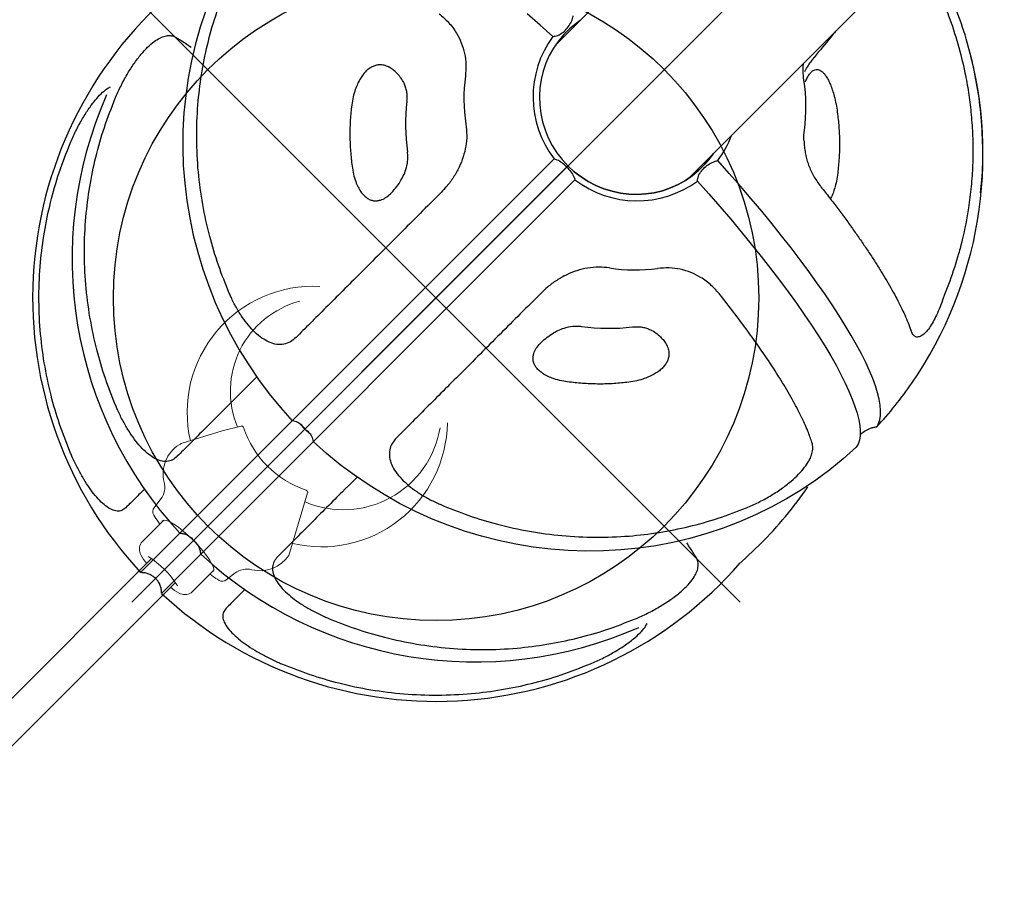
# Model space of a CAD drawing. Extents: x 4298 to 4699, y -4418 to -4059.
# Drawn here: x 4551 to 4569, y -4242 to -4226 of the extents above; entities that cross this region are included whole.
import ezdxf

# ---------------------------------------------------------------- set-up
doc = ezdxf.new("R2010")
doc.units = 0
doc.header["$MEASUREMENT"] = 0
doc.layers.get('0').update_dxf_attribs({"color": 5, "linetype": 'CONTINUOUS'})
doc.layers.add('Ft', color=1, linetype='CONTINUOUS', plot=False)
doc.layers.add('Node', color=7, linetype='CONTINUOUS', plot=False)
doc.layers.add('PHASE-1', color=6, linetype='CONTINUOUS')

# ---------------------------------------------------------------- blocks, each defined once
blk = doc.blocks.new('23660630')
at = {"linetype": 'Continuous', "lineweight": 15}
for p, q in [((31.441, 1.061), (30.749, 1.428)), ((29.737, 0.976), (29.504, 0.942)), ((31.751, 0.879), (31.441, 1.061)), ((29.498, 0.656), (28.903, 0.656)), ((28.903, -0.656), (29.498, -0.656)), ((30.679, -1.449), (31.749, -0.875)), ((31.765, -0.823), (31.764, -0.823)), ((29.504, -0.942), (29.737, -0.976))]:
    blk.add_line(p, q, dxfattribs=at)
for p, q in [((28.832, 0.313), (-11.999, 0.313)), ((-11.999, -0.313), (28.832, -0.313))]:
    blk.add_line(p, q)
for centre, radius, start, end in [((32.88, 0.109), 2.344, 42.0158, 147.9955), ((33.292, 0.252), 1.731, 59.8094, 157.6793), ((30.549, 0.831), 0.632, 76.8109, 149.3645), ((31.193, 2.908), 1.545, 251.1124, 253.2895), ((29.692, 1.335), 0.362, 277.1104, 329.7607), ((29.567, 0.816), 0.141, 116.6121, 179.5791), ((33.433, 0), 1.861, 153.6336, 206.2399), ((31.731, 0.844), 0.04, 333.6032, 59.6279), ((28.958, 0.434), 0.229, 103.693, 162.3351), ((29.688, 0.228), 0.988, 163.8362, 175.1069), ((27.003, 0), 1.856, 347.9919, 12.0422), ((29.688, -0.228), 0.988, 184.8931, 196.1638), ((28.958, -0.433), 0.229, 197.6649, 256.307), ((29.557, -0.825), 0.128, 180.8681, 245.6714), ((31.729, -0.841), 0.04, 300.3721, 26.2697), ((29.692, -1.335), 0.362, 30.2409, 82.8896), ((33.286, -0.278), 1.822, 202.1163, 305.493), ((30.549, -0.83), 0.632, 210.6418, 281.8493), ((32.876, -0.118), 2.336, 211.6483, 314.2437)]:
    blk.add_arc(centre, radius, start, end, dxfattribs=at)
for centre, major_axis, ratio, start_param, end_param in [((29.472, 0), (0, 0.903), 0.119962, 0.439947, 0.75705), ((29.473, 0), (0, 0.666), 0.119959, 0, 0.168034), ((29.473, 0), (0, 0.666), 0.22322, 3.141593, 6.283185), ((29.472, 0), (0, 0.903), 0.119962, 2.384542, 2.729394), ((29.473, 0), (0, 0.666), 0.119959, 2.973559, 3.141593)]:
    blk.add_ellipse(centre, major_axis=major_axis, ratio=ratio, start_param=start_param, end_param=end_param, dxfattribs=at)
at = {"layer": 'Node'}
blk.add_point((36, 0), dxfattribs=at)
blk = doc.blocks.new('27477733')
for p, q in [((13.185, 1.75), (4.886, 1.75)), ((-7.495, 0.275), (3.378, 0.275)), ((-6.46, 0.275), (-6.444, 0.275)), ((3.467, 0), (-7.375, 0)), ((-3.447, 0.128), (-3.448, 0)), ((-3.447, -0.128), (-3.448, 0)), ((-7.495, -0.275), (3.378, -0.275)), ((-6.46, -0.275), (-6.444, -0.275)), ((4.886, -1.75), (13.192, -1.75)), ((7.895, -1.849), (7.815, -1.877)), ((0.519, -7.482), (1.035, -7.5))]:
    blk.add_line(p, q)
at = {"flags": 128}
for points in [[(0.75, 6.803), (0.46, 6.658), (0.176, 6.5), (-0.101, 6.329), (-0.37, 6.147), (-0.631, 5.952), (-0.883, 5.745), (-1.126, 5.528), (-1.36, 5.3), (-1.584, 5.061), (-1.796, 4.813), (-1.999, 4.555), (-2.189, 4.289), (-2.368, 4.014), (-2.536, 3.732), (-2.69, 3.442), (-2.832, 3.145), (-2.962, 2.843), (-3.077, 2.535), (-3.18, 2.222), (-3.269, 1.904), (-3.344, 1.583), (-3.406, 1.259), (-3.453, 0.933), (-3.486, 0.604), (-3.505, 0.275)], [(4.97, 1.901), (4.952, 2.218), (4.931, 2.532)], [(5.537, 1.75), (5.446, 1.765), (5.29, 1.779), (5.133, 1.779), (4.977, 1.765), (4.823, 1.737), (4.672, 1.694), (4.526, 1.638), (4.385, 1.569), (4.25, 1.487), (4.124, 1.393), (4.006, 1.287), (3.898, 1.172), (3.8, 1.047), (3.714, 0.914), (3.64, 0.773), (3.578, 0.626), (3.53, 0.474), (3.495, 0.318), (3.474, 0.16), (3.467, 0)], [(3.467, 0), (3.474, -0.16), (3.495, -0.318), (3.53, -0.474), (3.578, -0.626), (3.64, -0.773), (3.714, -0.914), (3.8, -1.047), (3.898, -1.172), (4.006, -1.287), (4.124, -1.393), (4.25, -1.487), (4.385, -1.569), (4.526, -1.638), (4.672, -1.694), (4.823, -1.737), (4.977, -1.765), (5.133, -1.779), (5.29, -1.779), (5.446, -1.765), (5.537, -1.75)], [(5.537, -1.75), (5.446, -1.765), (5.29, -1.779), (5.133, -1.779), (4.977, -1.765), (4.823, -1.737), (4.672, -1.694), (4.526, -1.638), (4.385, -1.569), (4.25, -1.487), (4.124, -1.393), (4.006, -1.287), (3.898, -1.172), (3.8, -1.047), (3.714, -0.914), (3.64, -0.773), (3.578, -0.626), (3.53, -0.474), (3.495, -0.318), (3.474, -0.16), (3.467, 0)], [(3.561, -7.49), (3.238, -7.471), (2.917, -7.437), (2.597, -7.388), (2.28, -7.326), (1.965, -7.249), (1.655, -7.158), (1.348, -7.053), (1.046, -6.935), (0.75, -6.803), (0.46, -6.658), (0.176, -6.5), (-0.101, -6.329), (-0.37, -6.147), (-0.631, -5.952), (-0.883, -5.745), (-1.126, -5.528), (-1.36, -5.3), (-1.584, -5.061), (-1.796, -4.813), (-1.999, -4.555), (-2.189, -4.289), (-2.368, -4.014), (-2.536, -3.732), (-2.69, -3.442), (-2.832, -3.145), (-2.962, -2.843), (-3.077, -2.535), (-3.18, -2.222), (-3.269, -1.904), (-3.344, -1.583), (-3.406, -1.259), (-3.453, -0.933), (-3.486, -0.604), (-3.505, -0.275)], [(4.97, -1.901), (4.952, -2.218), (4.931, -2.532), (4.907, -2.84), (4.88, -3.143), (4.851, -3.439), (4.819, -3.729), (4.785, -4.012), (4.748, -4.287), (4.708, -4.553), (4.667, -4.811), (4.623, -5.06), (4.577, -5.298), (4.528, -5.527), (4.478, -5.744), (4.426, -5.951), (4.372, -6.146), (4.317, -6.329), (4.26, -6.499), (4.201, -6.657), (4.141, -6.803), (4.08, -6.935), (4.018, -7.053), (3.955, -7.158), (3.89, -7.249), (3.826, -7.326), (3.76, -7.388), (3.694, -7.437), (3.628, -7.471), (3.561, -7.49)], [(4.1, -7.49), (4.166, -7.471), (4.233, -7.437), (4.299, -7.388), (4.364, -7.326), (4.429, -7.249), (4.493, -7.158), (4.556, -7.053), (4.619, -6.935), (4.68, -6.803), (4.74, -6.657), (4.798, -6.499), (4.855, -6.329), (4.911, -6.146), (4.965, -5.951), (5.017, -5.744), (5.067, -5.527), (5.115, -5.298), (5.161, -5.06), (5.205, -4.811), (5.247, -4.553), (5.286, -4.287), (5.323, -4.012), (5.358, -3.729), (5.389, -3.439), (5.419, -3.143), (5.445, -2.84), (5.469, -2.532), (5.49, -2.218), (5.509, -1.901)]]:
    blk.add_lwpolyline(points, dxfattribs=at)
for centre, radius, start, end in [((0, 0), 7.5, 86.0331, 177.8993), ((1.035, 0), 7.5, 111.0905, 177.8993), ((4.498, 0.054), 3.709, 128.2589, 142.9347), ((5.195, 0.045), 3.123, 127.3909, 143.8027), ((5.261, 0.023), 1.9, 98.8025, 172.3911), ((0, 0), 7.5, 182.1007, 273.9669), ((1.035, 0), 7.5, 182.1007, 248.9095), ((5.261, -0.023), 1.9, 187.6089, 261.1975), ((5.238, -0.068), 1.853, 278.4148, 294.8029), ((5.195, -0.045), 3.123, 216.1973, 232.6091), ((5.062, -0.047), 3.265, 307.3909, 323.8027), ((4.498, -0.054), 3.709, 217.0653, 231.7411), ((3.775, 0), 7.5, 280.4542, 330.641), ((1.035, 0), 7.5, 270, 280.5248), ((3.83, -0.3), 7.195, 272.1478, 280.4553)]:
    blk.add_arc(centre, radius, start, end)
for points, knots in [([(-2.779, 6.84), (-2.703, 6.869), (-2.55, 6.929), (-2.318, 6.999), (-2.092, 7.051), (-1.889, 7.081), (-1.716, 7.088), (-1.588, 7.079), (-1.529, 7.061), (-1.505, 7.054)], [0, 0, 0, 0, 0.154414, 0.312635, 0.467252, 0.627492, 0.76512, 0.907339, 1, 1, 1, 1]), ([(-1.595, 6.84), (-1.52, 6.869), (-1.366, 6.929), (-1.131, 6.999), (-0.896, 7.051), (-0.682, 7.081), (-0.493, 7.088), (-0.339, 7.077), (-0.214, 7.048), (-0.116, 7.004), (-0.045, 6.945), (-0.009, 6.887), (0.002, 6.85), (0.005, 6.84)], [0, 0, 0, 0, 0.103035, 0.208611, 0.311781, 0.418704, 0.510538, 0.605435, 0.691543, 0.779872, 0.871748, 0.965625, 1, 1, 1, 1]), ([(-6.84, 2.779), (-6.766, 2.951), (-6.617, 3.294), (-6.338, 3.801), (-6.012, 4.301), (-5.631, 4.789), (-5.205, 5.249), (-4.755, 5.659), (-4.29, 6.018), (-3.814, 6.33), (-3.311, 6.61), (-2.957, 6.763), (-2.779, 6.84)], [0, 0, 0, 0, 0.0948881, 0.1903276, 0.2939589, 0.3983097, 0.5049295, 0.6123332, 0.7077995, 0.8038272, 0.9016118, 1, 1, 1, 1]), ([(-5.635, 2.779), (-5.561, 2.951), (-5.414, 3.294), (-5.136, 3.801), (-4.811, 4.301), (-4.432, 4.789), (-4.009, 5.249), (-3.561, 5.659), (-3.098, 6.018), (-2.624, 6.33), (-2.124, 6.61), (-1.772, 6.763), (-1.595, 6.84)], [0, 0, 0, 0, 0.094888, 0.190328, 0.293959, 0.39831, 0.50493, 0.612333, 0.707799, 0.803827, 0.901612, 1, 1, 1, 1]), ([(-2.657, 2.779), (-2.585, 2.951), (-2.439, 3.295), (-2.165, 3.802), (-1.846, 4.301), (-1.473, 4.79), (-1.056, 5.249), (-0.613, 5.661), (-0.154, 6.022), (0.315, 6.335), (0.806, 6.613), (1.148, 6.764), (1.32, 6.84)], [0, 0, 0, 0, 0.095165, 0.19033, 0.294323, 0.398315, 0.505328, 0.612341, 0.70911, 0.806171, 0.903231, 1, 1, 1, 1]), ([(0.005, 6.84), (0.021, 6.776), (0.045, 6.68), (0.067, 6.558), (0.075, 6.517)], [0, 0, 0, 0, 0.659505, 1, 1, 1, 1]), ([(2.415, 3.647), (2.414, 3.65), (2.403, 3.683), (2.375, 3.742), (2.322, 3.806), (2.261, 3.85), (2.199, 3.878), (2.126, 3.895), (2.045, 3.9), (1.956, 3.892), (1.859, 3.871), (1.756, 3.836), (1.638, 3.782), (1.516, 3.711), (1.436, 3.651), (1.396, 3.62)], [0, 0, 0, 0, 0.009374, 0.114276, 0.218997, 0.287145, 0.355242, 0.424116, 0.492963, 0.561713, 0.630498, 0.711349, 0.792298, 0.896075, 1, 1, 1, 1]), ([(3.775, 3.693), (3.78, 3.614), (3.792, 3.454), (3.757, 3.226), (3.689, 3.016), (3.592, 2.835), (3.463, 2.666), (3.354, 2.573), (3.299, 2.527)], [0, 0, 0, 0, 0.189939, 0.384819, 0.537468, 0.694248, 0.844558, 1, 1, 1, 1]), ([(1.396, 3.62), (1.326, 3.563), (1.185, 3.447), (0.987, 3.256), (0.799, 3.053), (0.684, 2.907), (0.626, 2.834)], [0, 0, 0, 0, 0.247616, 0.496166, 0.747594, 1, 1, 1, 1]), ([(2.202, 2.966), (2.225, 2.987), (2.272, 3.027), (2.327, 3.096), (2.37, 3.167), (2.408, 3.254), (2.432, 3.354), (2.44, 3.46), (2.434, 3.558), (2.422, 3.617), (2.415, 3.647)], [0, 0, 0, 0, 0.098172, 0.196437, 0.293686, 0.391054, 0.548188, 0.705668, 0.852793, 1, 1, 1, 1]), ([(-6.84, 1.32), (-6.869, 1.323), (-6.929, 1.33), (-6.999, 1.383), (-7.051, 1.474), (-7.081, 1.6), (-7.088, 1.754), (-7.077, 1.922), (-7.048, 2.104), (-7.004, 2.295), (-6.945, 2.497), (-6.887, 2.66), (-6.85, 2.754), (-6.84, 2.779)], [0, 0, 0, 0, 0.1030351, 0.2086109, 0.3117811, 0.4187039, 0.5105379, 0.6054351, 0.6915422, 0.7798721, 0.8717481, 0.9656257, 1, 1, 1, 1]), ([(-5.486, 1.32), (-5.523, 1.323), (-5.598, 1.33), (-5.691, 1.383), (-5.767, 1.474), (-5.816, 1.6), (-5.842, 1.754), (-5.844, 1.922), (-5.827, 2.104), (-5.791, 2.295), (-5.737, 2.497), (-5.682, 2.66), (-5.645, 2.754), (-5.635, 2.779)], [0, 0, 0, 0, 0.103035, 0.208611, 0.311781, 0.418704, 0.510538, 0.605435, 0.691542, 0.779872, 0.871748, 0.965626, 1, 1, 1, 1]), ([(-2.362, 1.32), (-2.407, 1.323), (-2.496, 1.33), (-2.612, 1.384), (-2.709, 1.476), (-2.779, 1.602), (-2.821, 1.756), (-2.837, 1.923), (-2.83, 2.105), (-2.804, 2.296), (-2.756, 2.498), (-2.703, 2.661), (-2.667, 2.754), (-2.657, 2.779)], [0, 0, 0, 0, 0.104352, 0.208616, 0.3137, 0.418701, 0.512061, 0.605426, 0.692625, 0.779865, 0.872715, 0.965624, 1, 1, 1, 1]), ([(0.626, 2.834), (0.597, 2.794), (0.538, 2.713), (0.474, 2.593), (0.429, 2.481), (0.404, 2.385), (0.396, 2.298), (0.401, 2.222), (0.421, 2.154), (0.454, 2.096), (0.498, 2.05), (0.563, 2.008), (0.652, 1.976), (0.73, 1.969), (0.769, 1.966)], [0, 0, 0, 0, 0.103928, 0.207708, 0.288659, 0.369513, 0.438299, 0.507052, 0.5759, 0.644776, 0.712875, 0.781025, 0.890407, 1, 1, 1, 1]), ([(0.769, 1.966), (0.815, 1.967), (0.907, 1.971), (1.043, 1.994), (1.172, 2.03), (1.297, 2.083), (1.404, 2.151), (1.486, 2.225), (1.521, 2.268), (1.539, 2.289)], [0, 0, 0, 0, 0.185827, 0.371414, 0.514455, 0.657197, 0.827876, 0.913963, 1, 1, 1, 1]), ([(2.675, 1.89), (2.632, 1.836), (2.546, 1.73), (2.387, 1.598), (2.211, 1.491), (2.019, 1.408), (1.816, 1.352), (1.623, 1.323), (1.501, 1.32), (1.45, 1.319)], [0, 0, 0, 0, 0.1445, 0.289031, 0.433051, 0.577161, 0.731581, 0.88611, 1, 1, 1, 1]), ([(4.97, 1.901), (4.995, 1.882), (5.043, 1.845), (5.152, 1.818), (5.27, 1.816), (5.387, 1.84), (5.465, 1.873), (5.502, 1.897), (5.509, 1.901)], [0, 0, 0, 0, 0.197078, 0.394584, 0.583683, 0.768753, 0.956424, 1, 1, 1, 1]), ([(-6.341, 1.319), (-6.423, 1.319), (-6.611, 1.319), (-6.757, 1.32), (-6.84, 1.32)], [0, 0, 0, 0, 0.432354, 1, 1, 1, 1]), ([(-3.395, 1.318), (-3.751, 1.318), (-4.022, 1.318), (-4.413, 1.318), (-4.812, 1.319), (-5.176, 1.319), (-5.383, 1.32), (-5.486, 1.32)], [0.0156659, 0.0156659, 0.0156659, 0.0156659, 0.1642722, 0.3702129, 0.5761537, 0.7880768, 1, 1, 1, 1]), ([(1.45, 1.319), (1.265, 1.319), (0.894, 1.318), (0.356, 1.318), (-0.165, 1.318), (-0.667, 1.318), (-1.14, 1.318), (-1.585, 1.319), (-1.999, 1.319), (-2.241, 1.32), (-2.362, 1.32)], [0, 0, 0, 0, 0.120887, 0.241773, 0.365896, 0.490019, 0.615689, 0.741359, 0.87068, 1, 1, 1, 1]), ([(-7.49, 0.275), (-7.473, 0.256), (-7.438, 0.218), (-7.403, 0.152), (-7.38, 0.079), (-7.375, 0.027), (-7.375, 0), (-7.375, 0)], [0, 0, 0, 0, 0.228797, 0.464764, 0.728531, 0.998179, 1, 1, 1, 1]), ([(-6.46, 0.275), (-6.445, 0.256), (-6.414, 0.218), (-6.386, 0.152), (-6.371, 0.079), (-6.371, 0.027), (-6.374, 0), (-6.374, 0)], [0, 0, 0, 0, 0.2287968, 0.4647637, 0.7285309, 0.9981787, 1, 1, 1, 1]), ([(-3.448, 0), (-3.448, 0), (-3.442, 0.03), (-3.437, 0.091), (-3.449, 0.186), (-3.485, 0.243), (-3.505, 0.275)], [0, 0, 0, 0, 0.001823, 0.308522, 0.624307, 1, 1, 1, 1]), ([(3.438, 0), (3.436, 0.039), (3.433, 0.118), (3.409, 0.212), (3.387, 0.257), (3.378, 0.275)], [0, 0, 0, 0, 0.375334, 0.750369, 1, 1, 1, 1]), ([(-6.46, -0.275), (-6.445, -0.256), (-6.414, -0.218), (-6.386, -0.152), (-6.371, -0.079), (-6.371, -0.027), (-6.374, 0), (-6.374, 0)], [0, 0, 0, 0, 0.2287968, 0.4647637, 0.7285309, 0.9981787, 1, 1, 1, 1]), ([(3.438, 0), (3.436, -0.039), (3.433, -0.118), (3.409, -0.212), (3.387, -0.257), (3.378, -0.275)], [0, 0, 0, 0, 0.375334, 0.750369, 1, 1, 1, 1]), ([(-7.49, -0.275), (-7.473, -0.256), (-7.438, -0.218), (-7.403, -0.152), (-7.38, -0.079), (-7.375, -0.027), (-7.375, 0), (-7.375, 0)], [0, 0, 0, 0, 0.228797, 0.464764, 0.728531, 0.998179, 1, 1, 1, 1]), ([(-3.448, 0), (-3.448, 0), (-3.442, -0.03), (-3.437, -0.091), (-3.449, -0.186), (-3.485, -0.243), (-3.505, -0.275)], [0, 0, 0, 0, 0.001823, 0.308522, 0.624307, 1, 1, 1, 1]), ([(-6.84, -1.32), (-6.869, -1.323), (-6.929, -1.33), (-6.999, -1.383), (-7.051, -1.474), (-7.081, -1.6), (-7.088, -1.754), (-7.077, -1.922), (-7.048, -2.104), (-7.004, -2.295), (-6.945, -2.497), (-6.887, -2.66), (-6.85, -2.754), (-6.84, -2.779)], [0, 0, 0, 0, 0.1030351, 0.2086109, 0.3117811, 0.4187039, 0.5105379, 0.6054351, 0.6915422, 0.7798721, 0.8717481, 0.9656257, 1, 1, 1, 1]), ([(-6.341, -1.319), (-6.423, -1.319), (-6.611, -1.319), (-6.757, -1.32), (-6.84, -1.32)], [0, 0, 0, 0, 0.432354, 1, 1, 1, 1]), ([(-5.486, -1.32), (-5.523, -1.323), (-5.598, -1.33), (-5.691, -1.383), (-5.767, -1.474), (-5.816, -1.6), (-5.842, -1.754), (-5.844, -1.922), (-5.827, -2.104), (-5.791, -2.295), (-5.737, -2.497), (-5.682, -2.66), (-5.645, -2.754), (-5.635, -2.779)], [0, 0, 0, 0, 0.103035, 0.208611, 0.311781, 0.418704, 0.510538, 0.605435, 0.691542, 0.779872, 0.871748, 0.965626, 1, 1, 1, 1]), ([(-3.395, -1.318), (-3.751, -1.318), (-4.022, -1.318), (-4.413, -1.318), (-4.812, -1.319), (-5.176, -1.319), (-5.383, -1.32), (-5.486, -1.32)], [0.0156659, 0.0156659, 0.0156659, 0.0156659, 0.1642722, 0.3702129, 0.5761537, 0.7880768, 1, 1, 1, 1]), ([(-2.362, -1.32), (-2.407, -1.323), (-2.496, -1.33), (-2.612, -1.384), (-2.709, -1.476), (-2.779, -1.602), (-2.821, -1.756), (-2.837, -1.923), (-2.83, -2.105), (-2.804, -2.296), (-2.756, -2.498), (-2.703, -2.661), (-2.667, -2.754), (-2.657, -2.779)], [0, 0, 0, 0, 0.104352, 0.208616, 0.3137, 0.418701, 0.512061, 0.605426, 0.692625, 0.779865, 0.872715, 0.965624, 1, 1, 1, 1]), ([(1.45, -1.319), (1.265, -1.319), (0.894, -1.318), (0.356, -1.318), (-0.165, -1.318), (-0.667, -1.318), (-1.14, -1.318), (-1.585, -1.319), (-1.999, -1.319), (-2.241, -1.32), (-2.362, -1.32)], [0, 0, 0, 0, 0.120887, 0.241773, 0.365896, 0.490019, 0.615689, 0.741359, 0.87068, 1, 1, 1, 1]), ([(2.675, -1.89), (2.632, -1.836), (2.546, -1.73), (2.387, -1.598), (2.211, -1.491), (2.019, -1.408), (1.816, -1.352), (1.623, -1.323), (1.501, -1.32), (1.45, -1.319)], [0, 0, 0, 0, 0.1445, 0.289031, 0.433051, 0.577161, 0.731581, 0.88611, 1, 1, 1, 1]), ([(4.97, -1.901), (4.995, -1.882), (5.043, -1.845), (5.152, -1.818), (5.27, -1.816), (5.387, -1.84), (5.465, -1.873), (5.502, -1.897), (5.509, -1.901)], [0, 0, 0, 0, 0.197078, 0.394584, 0.583683, 0.768753, 0.956424, 1, 1, 1, 1]), ([(7.696, -1.975), (7.732, -1.93), (7.795, -1.849), (7.869, -1.787), (7.902, -1.759)], [0, 0, 0, 0, 0.555469, 1, 1, 1, 1]), ([(8.087, -1.817), (8.057, -1.819), (7.997, -1.823), (7.929, -1.84), (7.895, -1.849)], [0, 0, 0, 0, 0.497762, 1, 1, 1, 1]), ([(8.088, -1.816), (8.088, -1.816), (8.087, -1.816), (8.087, -1.817), (8.087, -1.817)], [0, 0, 0, 0, 0.498721, 1, 1, 1, 1]), ([(8.088, -1.816), (8.102, -1.814), (8.115, -1.812), (8.129, -1.81), (8.13, -1.81)], [0, 0, 0, 0, 0.97224, 1, 1, 1, 1]), ([(8.757, -1.75), (8.71, -1.755), (8.502, -1.775), (8.293, -1.795), (8.13, -1.81)], [0, 0, 0, 0, 0.221637, 1, 1, 1, 1]), ([(0.626, -2.834), (0.597, -2.794), (0.538, -2.713), (0.474, -2.593), (0.429, -2.481), (0.404, -2.385), (0.396, -2.298), (0.401, -2.222), (0.421, -2.154), (0.454, -2.096), (0.498, -2.05), (0.563, -2.008), (0.652, -1.976), (0.73, -1.969), (0.769, -1.966)], [0, 0, 0, 0, 0.103928, 0.207708, 0.288659, 0.369513, 0.438299, 0.507052, 0.5759, 0.644776, 0.712875, 0.781025, 0.890407, 1, 1, 1, 1]), ([(0.769, -1.966), (0.815, -1.967), (0.907, -1.971), (1.043, -1.994), (1.172, -2.03), (1.297, -2.083), (1.404, -2.151), (1.486, -2.225), (1.521, -2.268), (1.539, -2.289)], [0, 0, 0, 0, 0.185827, 0.371414, 0.514455, 0.657197, 0.827876, 0.913963, 1, 1, 1, 1]), ([(7.69, -2.016), (7.718, -2.005), (7.774, -1.984), (7.848, -1.97), (7.891, -1.967), (7.912, -1.966)], [0, 0, 0, 0, 0.3408456, 0.6703318, 1, 1, 1, 1]), ([(7.912, -1.966), (7.914, -1.966), (7.938, -1.968), (7.978, -1.978), (8.017, -2.009), (8.039, -2.05), (8.05, -2.096), (8.05, -2.154), (8.04, -2.222), (8.019, -2.298), (7.987, -2.385), (7.942, -2.481), (7.882, -2.593), (7.807, -2.713), (7.747, -2.794), (7.717, -2.834)], [0, 0, 0, 0, 0.009374, 0.114276, 0.218997, 0.287145, 0.355242, 0.424116, 0.492963, 0.561713, 0.630498, 0.711349, 0.792298, 0.896075, 1, 1, 1, 1]), ([(3.775, -3.693), (3.78, -3.614), (3.792, -3.454), (3.757, -3.226), (3.689, -3.016), (3.592, -2.835), (3.463, -2.666), (3.354, -2.573), (3.299, -2.527)], [0, 0, 0, 0, 0.189939, 0.384819, 0.537468, 0.694248, 0.844558, 1, 1, 1, 1]), ([(10.588, -2.699), (10.541, -2.811), (10.424, -3.092), (10.202, -3.527), (9.948, -3.948), (9.702, -4.302), (9.47, -4.601), (9.217, -4.893), (8.944, -5.176), (8.653, -5.445), (8.396, -5.658), (8.076, -5.9), (7.778, -6.1), (7.373, -6.337), (7.055, -6.501), (6.809, -6.607), (6.726, -6.642)], [0, 0, 0, 0, 0.063624, 0.160139, 0.256654, 0.32216, 0.387665, 0.456719, 0.525773, 0.596235, 0.666697, 0.702284, 0.809654, 0.857074, 0.952238, 1, 1, 1, 1]), ([(6.902, -2.77), (6.907, -2.764), (6.949, -2.715), (7, -2.676), (7.044, -2.641)], [0, 0, 0, 0, 0.125943, 1, 1, 1, 1]), ([(-6.84, -2.779), (-6.766, -2.951), (-6.617, -3.294), (-6.338, -3.801), (-6.012, -4.301), (-5.631, -4.789), (-5.205, -5.249), (-4.755, -5.659), (-4.29, -6.018), (-3.814, -6.33), (-3.311, -6.61), (-2.957, -6.763), (-2.779, -6.84)], [0, 0, 0, 0, 0.0948881, 0.1903276, 0.2939589, 0.3983097, 0.5049295, 0.6123332, 0.7077995, 0.8038272, 0.9016118, 1, 1, 1, 1]), ([(-5.635, -2.779), (-5.561, -2.951), (-5.414, -3.294), (-5.136, -3.801), (-4.811, -4.301), (-4.432, -4.789), (-4.009, -5.249), (-3.561, -5.659), (-3.098, -6.018), (-2.624, -6.33), (-2.124, -6.61), (-1.772, -6.763), (-1.595, -6.84)], [0, 0, 0, 0, 0.094888, 0.190328, 0.293959, 0.39831, 0.50493, 0.612333, 0.707799, 0.803827, 0.901612, 1, 1, 1, 1]), ([(-2.657, -2.779), (-2.585, -2.951), (-2.439, -3.295), (-2.165, -3.802), (-1.846, -4.301), (-1.473, -4.79), (-1.056, -5.249), (-0.613, -5.661), (-0.154, -6.022), (0.315, -6.335), (0.806, -6.613), (1.148, -6.764), (1.32, -6.84)], [0, 0, 0, 0, 0.095165, 0.19033, 0.294323, 0.398315, 0.505328, 0.612341, 0.70911, 0.806171, 0.903231, 1, 1, 1, 1]), ([(1.396, -3.62), (1.326, -3.563), (1.185, -3.447), (0.987, -3.256), (0.799, -3.053), (0.684, -2.907), (0.626, -2.834)], [0, 0, 0, 0, 0.247616, 0.496166, 0.747594, 1, 1, 1, 1]), ([(6.904, -2.773), (6.902, -2.775), (6.874, -2.802), (6.825, -2.86), (6.759, -2.947), (6.701, -3.038), (6.652, -3.132), (6.609, -3.23), (6.573, -3.334), (6.545, -3.442), (6.528, -3.531), (6.522, -3.583), (6.521, -3.598)], [0, 0, 0, 0, 0.00852, 0.118703, 0.229619, 0.34048, 0.450551, 0.561942, 0.684841, 0.81083, 0.942557, 1, 1, 1, 1]), ([(7.717, -2.834), (7.661, -2.906), (7.547, -3.049), (7.36, -3.251), (7.161, -3.444), (7.019, -3.561), (6.948, -3.62)], [0, 0, 0, 0, 0.2476156, 0.4961655, 0.7475937, 1, 1, 1, 1]), ([(8.536, -5.776), (8.599, -5.727), (8.824, -5.551), (9.18, -5.204), (9.584, -4.755), (9.935, -4.289), (10.241, -3.814), (10.515, -3.311), (10.665, -2.957), (10.74, -2.779)], [0, 0, 0, 0, 0.063825, 0.229716, 0.396826, 0.545363, 0.694773, 0.846917, 1, 1, 1, 1]), ([(2.202, -2.966), (2.225, -2.987), (2.272, -3.027), (2.327, -3.096), (2.37, -3.167), (2.408, -3.254), (2.432, -3.354), (2.44, -3.46), (2.434, -3.558), (2.422, -3.617), (2.415, -3.647)], [0, 0, 0, 0, 0.098172, 0.196437, 0.293686, 0.391054, 0.548188, 0.705668, 0.852793, 1, 1, 1, 1]), ([(2.415, -3.647), (2.414, -3.65), (2.403, -3.683), (2.375, -3.742), (2.322, -3.806), (2.261, -3.85), (2.199, -3.878), (2.126, -3.895), (2.045, -3.9), (1.956, -3.892), (1.859, -3.871), (1.756, -3.836), (1.638, -3.782), (1.516, -3.711), (1.436, -3.651), (1.396, -3.62)], [0, 0, 0, 0, 0.009374, 0.114276, 0.218997, 0.287145, 0.355242, 0.424116, 0.492963, 0.561713, 0.630498, 0.711349, 0.792298, 0.896075, 1, 1, 1, 1]), ([(6.52, -3.598), (6.515, -3.642), (6.5, -3.773), (6.472, -3.985), (6.437, -4.234), (6.4, -4.475), (6.361, -4.708), (6.32, -4.933), (6.277, -5.15), (6.232, -5.36), (6.185, -5.561), (6.136, -5.754), (6.085, -5.937), (6.033, -6.11), (5.978, -6.273), (5.922, -6.426), (5.863, -6.569), (5.82, -6.667), (5.795, -6.715), (5.791, -6.722)], [0, 0, 0, 0, 0.031487, 0.094933, 0.158047, 0.220995, 0.283914, 0.346923, 0.410138, 0.473701, 0.537627, 0.601662, 0.665721, 0.729739, 0.793879, 0.858313, 0.92325, 0.988905, 1, 1, 1, 1]), ([(6.948, -3.62), (6.908, -3.651), (6.829, -3.711), (6.717, -3.782), (6.616, -3.835), (6.54, -3.868), (6.499, -3.879), (6.485, -3.883)], [0, 0, 0, 0, 0.251864, 0.503368, 0.699549, 0.895492, 1, 1, 1, 1]), ([(3.044, -6.84), (3.075, -6.775), (3.144, -6.629), (3.246, -6.354), (3.352, -6.016), (3.452, -5.631), (3.537, -5.238), (3.609, -4.854), (3.669, -4.488), (3.725, -4.102), (3.758, -3.829), (3.775, -3.693)], [0, 0, 0, 0, 0.1015552, 0.2272304, 0.3529056, 0.4822323, 0.611559, 0.707865, 0.804171, 0.9020855, 1, 1, 1, 1]), ([(0.005, -6.84), (0.021, -6.776), (0.045, -6.68), (0.067, -6.558), (0.075, -6.517)], [0, 0, 0, 0, 0.659505, 1, 1, 1, 1]), ([(6.726, -6.642), (6.706, -6.652), (6.633, -6.689), (6.506, -6.748), (6.355, -6.808), (6.214, -6.853), (6.088, -6.882), (5.976, -6.894), (5.886, -6.887), (5.821, -6.859), (5.796, -6.825), (5.783, -6.784), (5.785, -6.757), (5.786, -6.734)], [0, 0, 0, 0, 0.039826, 0.144853, 0.252087, 0.348289, 0.447156, 0.548489, 0.653777, 0.761202, 0.872727, 0.888677, 1, 1, 1, 1]), ([(5.792, -6.722), (5.789, -6.727), (5.785, -6.735), (5.784, -6.741), (5.785, -6.739), (5.785, -6.739)], [0, 0, 0, 0, 0.553759, 0.975717, 1, 1, 1, 1]), ([(-2.779, -6.84), (-2.703, -6.869), (-2.55, -6.929), (-2.318, -6.999), (-2.092, -7.051), (-1.889, -7.081), (-1.716, -7.088), (-1.588, -7.079), (-1.529, -7.061), (-1.505, -7.054)], [0, 0, 0, 0, 0.154414, 0.312635, 0.467252, 0.627492, 0.76512, 0.907339, 1, 1, 1, 1]), ([(-1.595, -6.84), (-1.52, -6.869), (-1.366, -6.929), (-1.131, -6.999), (-0.896, -7.051), (-0.682, -7.081), (-0.493, -7.088), (-0.339, -7.077), (-0.214, -7.048), (-0.116, -7.004), (-0.045, -6.945), (-0.009, -6.887), (0.002, -6.85), (0.005, -6.84)], [0, 0, 0, 0, 0.103035, 0.208611, 0.311781, 0.418704, 0.510538, 0.605435, 0.691543, 0.779872, 0.871748, 0.965625, 1, 1, 1, 1]), ([(1.32, -6.84), (1.396, -6.87), (1.547, -6.929), (1.786, -6.999), (2.026, -7.051), (2.25, -7.081), (2.45, -7.088), (2.619, -7.077), (2.76, -7.048), (2.876, -7.004), (2.966, -6.945), (3.018, -6.887), (3.038, -6.85), (3.044, -6.84)], [0, 0, 0, 0, 0.104352, 0.208616, 0.3137, 0.4187, 0.512061, 0.605427, 0.692625, 0.779865, 0.872715, 0.965623, 1, 1, 1, 1]), ([(3.775, -7.375), (3.775, -7.375), (3.81, -7.375), (3.882, -7.382), (3.972, -7.41), (4.046, -7.447), (4.082, -7.475), (4.1, -7.49)], [0, 0, 0, 0, 0.001821, 0.308231, 0.623718, 0.810062, 1, 1, 1, 1])]:
    blk.add_open_spline(points, degree=3, knots=knots)
at = {"layer": 'Ft'}
for p, q in [((0, -8), (0, 8)), ((8, 0), (-8, 0))]:
    blk.add_line(p, q, dxfattribs=at)
blk.add_circle((0, 0), 6, dxfattribs=at)
at = {"layer": 'Node'}
blk.add_point((0, 0), dxfattribs=at)

msp = doc.modelspace()

# ---------------------------------------------------------------- block references
at = {"layer": 'PHASE-1', "rotation": 45}
for name, p in [('27477733', (4558.929, -4231.238)), ('23660630', (4533.473, -4256.694))]:
    msp.add_blockref(name, p, dxfattribs=at)

doc.saveas('drawing.dxf')
